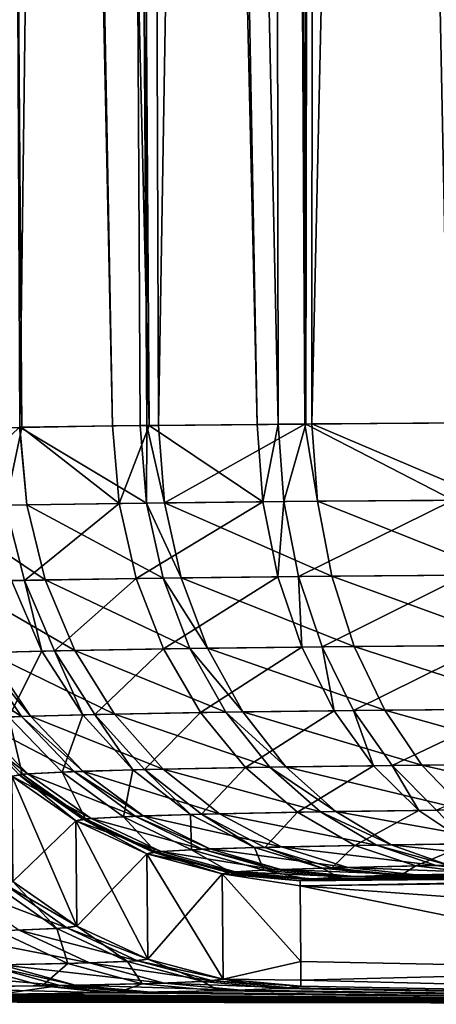
# Model space of a CAD drawing. Extents: x -111 to 111, y -232 to 71.
# Drawn here: x -77 to -76, y -72 to -70 of the extents above; entities that cross this region are included whole.
import ezdxf

# ---------------------------------------------------------------- set-up
doc = ezdxf.new("R2010")
doc.units = 0
doc.layers.add('L1', color=7, linetype='CONTINUOUS')

msp = doc.modelspace()

# ---------------------------------------------------------------- linework, layer by layer
at = {"layer": 'L1', "color": 7}
for points in [[(-77.25423, -59.40698, -34.34148), (-77.03435, -71.07491, -34.49503), (-77.28446, -59.40698, -34.27665)], [(-77.28446, -59.40698, -34.27665), (-77.03435, -71.07491, -34.49503), (-77.19538, -71.07731, -34.22781)], [(-77.28446, -59.40698, -34.27665), (-77.19538, -71.07731, -34.22781), (-77.23673, -71.07793, -34.15918)], [(-77.25423, -59.40698, 34.34148), (-77.19954, -71.07729, 34.23034), (-77.19886, -71.07728, 34.23189)], [(-77.25423, -59.40698, 34.34148), (-77.19886, -71.07728, 34.23189), (-77.0487, -59.40698, 34.63499)], [(-77.0487, -59.40698, -34.63499), (-76.96915, -71.07422, -34.57236), (-77.25423, -59.40698, -34.34148)], [(-77.25423, -59.40698, -34.34148), (-76.96915, -71.07422, -34.57236), (-77.03435, -71.07491, -34.49503)], [(-77.0487, -59.40698, 34.63499), (-77.19886, -71.07728, 34.23189), (-76.98557, -71.07431, 34.56092)], [(-77.0487, -59.40698, 34.63499), (-76.97365, -71.07418, 34.57615), (-76.99398, -59.40698, 34.71315)], [(-77.0487, -59.40698, 34.63499), (-76.98557, -71.07431, 34.56092), (-76.97365, -71.07418, 34.57615)], [(-76.99398, -59.40698, -34.71315), (-76.77775, -71.07218, -34.79937), (-77.0487, -59.40698, -34.63499)], [(-77.0487, -59.40698, -34.63499), (-76.77775, -71.07218, -34.79937), (-76.96915, -71.07422, -34.57236)], [(-76.99398, -59.40698, 34.71315), (-76.97365, -71.07418, 34.57615), (-76.95302, -71.07394, 34.6025)], [(-76.99398, -59.40698, 34.71315), (-76.95302, -71.07394, 34.6025), (-76.75751, -59.40698, 34.94963)], [(-76.75751, -59.40698, -34.94963), (-76.7403, -71.07184, -34.83643), (-76.99398, -59.40698, -34.71315)], [(-76.99398, -59.40698, -34.71315), (-76.7403, -71.07184, -34.83643), (-76.77775, -71.07218, -34.79937)], [(-76.75751, -59.40698, 34.94963), (-76.95302, -71.07394, 34.6025), (-76.69298, -71.07145, 34.87921)], [(-76.75751, -59.40698, 34.94963), (-76.69298, -71.07145, 34.87921), (-76.67315, -59.40698, 35.03398)], [(-76.67315, -59.40698, -35.03398), (-76.69132, -71.07148, -34.87694), (-76.75751, -59.40698, -34.94963)], [(-76.75751, -59.40698, -34.94963), (-76.69132, -71.07148, -34.87694), (-76.7403, -71.07184, -34.83643)], [(-76.67315, -59.40698, 35.03398), (-76.69298, -71.07145, 34.87921), (-76.68042, -71.07133, 34.89256)], [(-76.67315, -59.40698, -35.03398), (-76.43817, -71.06959, -35.08635), (-76.69132, -71.07148, -34.87694)], [(-76.67315, -59.40698, 35.03398), (-76.68042, -71.07133, 34.89256), (-76.41877, -59.40698, 35.2121)], [(-76.41877, -59.40698, 35.2121), (-76.68042, -71.07133, 34.89256), (-76.37027, -71.06918, 35.13243)], [(-76.41877, -59.40698, -35.2121), (-76.43817, -71.06959, -35.08635), (-76.67315, -59.40698, -35.03398)], [(-77.18657, -71.2147, 34.22704), (-77.19954, -71.07729, 34.23034), (-77.34711, -71.21814, 33.86518)], [(-77.22428, -71.21539, -34.15476), (-77.23673, -71.07793, -34.15918), (-77.19538, -71.07731, -34.22781)], [(-77.22428, -71.21539, -34.15476), (-77.19538, -71.07731, -34.22781), (-77.02284, -71.21222, -34.48861)], [(-77.18657, -71.2147, 34.22704), (-77.19886, -71.07728, 34.23189), (-77.19954, -71.07729, 34.23034)], [(-76.97431, -71.21159, 34.55411), (-76.98557, -71.07431, 34.56092), (-77.19886, -71.07728, 34.23189)], [(-76.97431, -71.21159, 34.55411), (-77.19886, -71.07728, 34.23189), (-77.18657, -71.2147, 34.22704)], [(-77.19538, -71.07731, -34.22781), (-77.03435, -71.07491, -34.49503), (-77.02284, -71.21222, -34.48861)], [(-77.02284, -71.21222, -34.48861), (-77.03435, -71.07491, -34.49503), (-76.96915, -71.07422, -34.57236)], [(-77.02284, -71.21222, -34.48861), (-76.96915, -71.07422, -34.57236), (-76.76756, -71.20934, -34.7911)], [(-76.97365, -71.07418, 34.57615), (-76.98557, -71.07431, 34.56092), (-76.97431, -71.21159, 34.55411)], [(-76.94192, -71.2112, 34.59543), (-76.97365, -71.07418, 34.57615), (-76.97431, -71.21159, 34.55411)], [(-76.94192, -71.2112, 34.59543), (-76.95302, -71.07394, 34.6025), (-76.97365, -71.07418, 34.57615)], [(-76.96915, -71.07422, -34.57236), (-76.77775, -71.07218, -34.79937), (-76.76756, -71.20934, -34.7911)], [(-76.69298, -71.07145, 34.87921), (-76.95302, -71.07394, 34.6025), (-76.94192, -71.2112, 34.59543)], [(-76.67075, -71.20845, 34.88371), (-76.69298, -71.07145, 34.87921), (-76.94192, -71.2112, 34.59543)], [(-76.76756, -71.20934, -34.7911), (-76.77775, -71.07218, -34.79937), (-76.7403, -71.07184, -34.83643)], [(-76.76756, -71.20934, -34.7911), (-76.7403, -71.07184, -34.83643), (-76.7303, -71.20899, -34.82793)], [(-76.7303, -71.20899, -34.82793), (-76.7403, -71.07184, -34.83643), (-76.69132, -71.07148, -34.87694)], [(-76.7303, -71.20899, -34.82793), (-76.69132, -71.07148, -34.87694), (-76.42982, -71.20663, -35.07628)], [(-76.67075, -71.20845, 34.88371), (-76.68042, -71.07133, 34.89256), (-76.69298, -71.07145, 34.87921)], [(-76.69132, -71.07148, -34.87694), (-76.43817, -71.06959, -35.08635), (-76.42982, -71.20663, -35.07628)], [(-76.3623, -71.20619, 35.12207), (-76.37027, -71.06918, 35.13243), (-76.68042, -71.07133, 34.89256)], [(-76.3623, -71.20619, 35.12207), (-76.68042, -71.07133, 34.89256), (-76.67075, -71.20845, 34.88371)], [(-76.7041, -71.34186, -34.80263), (-76.7303, -71.20899, -34.82793), (-76.42982, -71.20663, -35.07628)], [(-76.7041, -71.34186, -34.80263), (-76.42982, -71.20663, -35.07628), (-76.4081, -71.3394, -35.04713)], [(-76.34158, -71.33894, 35.09221), (-76.3623, -71.20619, 35.12207), (-76.67075, -71.20845, 34.88371)], [(-77.1537, -71.34783, 34.21099), (-77.18657, -71.2147, 34.22704), (-77.34711, -71.21814, 33.86518)], [(-77.1537, -71.34783, 34.21099), (-77.34711, -71.21814, 33.86518), (-77.31199, -71.35142, 33.85463)], [(-77.19087, -71.34854, -34.13981), (-77.22428, -71.21539, -34.15476), (-77.02284, -71.21222, -34.48861)], [(-77.21352, -71.34901, -34.09345), (-77.22428, -71.21539, -34.15476), (-77.19087, -71.34854, -34.13981)], [(-77.19087, -71.34854, -34.13981), (-77.02284, -71.21222, -34.48861), (-76.99233, -71.34523, -34.46856)], [(-76.94451, -71.34458, 34.53305), (-76.97431, -71.21159, 34.55411), (-77.18657, -71.2147, 34.22704)], [(-76.94451, -71.34458, 34.53305), (-77.18657, -71.2147, 34.22704), (-77.1537, -71.34783, 34.21099)], [(-76.99233, -71.34523, -34.46856), (-77.02284, -71.21222, -34.48861), (-76.76756, -71.20934, -34.7911)], [(-76.99233, -71.34523, -34.46856), (-76.76756, -71.20934, -34.7911), (-76.7408, -71.34223, -34.76638)], [(-76.9126, -71.34417, 34.57373), (-76.94192, -71.2112, 34.59543), (-76.97431, -71.21159, 34.55411)], [(-76.9126, -71.34417, 34.57373), (-76.97431, -71.21159, 34.55411), (-76.94451, -71.34458, 34.53305)], [(-76.64543, -71.34131, 34.85756), (-76.67075, -71.20845, 34.88371), (-76.94192, -71.2112, 34.59543)], [(-76.64543, -71.34131, 34.85756), (-76.94192, -71.2112, 34.59543), (-76.9126, -71.34417, 34.57373)], [(-76.7408, -71.34223, -34.76638), (-76.76756, -71.20934, -34.7911), (-76.7303, -71.20899, -34.82793)], [(-76.7408, -71.34223, -34.76638), (-76.7303, -71.20899, -34.82793), (-76.7041, -71.34186, -34.80263)], [(-76.34158, -71.33894, 35.09221), (-76.67075, -71.20845, 34.88371), (-76.64543, -71.34131, 34.85756)], [(-77.13751, -71.47343, -34.11477), (-77.19087, -71.34854, -34.13981), (-76.99233, -71.34523, -34.46856)], [(-76.89705, -71.46933, 34.49836), (-76.94451, -71.34458, 34.53305), (-77.1537, -71.34783, 34.21099)], [(-77.13751, -71.47343, -34.11477), (-76.99233, -71.34523, -34.46856), (-76.94373, -71.47, -34.43545)], [(-76.94373, -71.47, -34.43545), (-76.99233, -71.34523, -34.46856), (-76.7408, -71.34223, -34.76638)], [(-76.86591, -71.4689, 34.53804), (-76.9126, -71.34417, 34.57373), (-76.94451, -71.34458, 34.53305)], [(-76.86591, -71.4689, 34.53804), (-76.94451, -71.34458, 34.53305), (-76.89705, -71.46933, 34.49836)], [(-76.94373, -71.47, -34.43545), (-76.7408, -71.34223, -34.76638), (-76.69827, -71.4669, -34.72594)], [(-76.60521, -71.46595, 34.81487), (-76.64543, -71.34131, 34.85756), (-76.9126, -71.34417, 34.57373)], [(-76.60521, -71.46595, 34.81487), (-76.9126, -71.34417, 34.57373), (-76.86591, -71.4689, 34.53804)], [(-76.69827, -71.4669, -34.72594), (-76.7408, -71.34223, -34.76638), (-76.7041, -71.34186, -34.80263)], [(-76.66245, -71.46652, -34.76131), (-76.7041, -71.34186, -34.80263), (-76.4081, -71.3394, -35.04713)], [(-76.69827, -71.4669, -34.72594), (-76.7041, -71.34186, -34.80263), (-76.66245, -71.46652, -34.76131)], [(-76.66245, -71.46652, -34.76131), (-76.4081, -71.3394, -35.04713), (-76.37365, -71.46397, -34.99976)], [(-76.30875, -71.4635, 35.04373), (-76.34158, -71.33894, 35.09221), (-76.64543, -71.34131, 34.85756)], [(-76.30875, -71.4635, 35.04373), (-76.64543, -71.34131, 34.85756), (-76.60521, -71.46595, 34.81487)], [(-77.10123, -71.47268, 34.18421), (-77.1537, -71.34783, 34.21099), (-77.31199, -71.35142, 33.85463)], [(-77.10123, -71.47268, 34.18421), (-77.31199, -71.35142, 33.85463), (-77.25577, -71.4764, 33.83657)], [(-77.29525, -71.4777, -33.71406), (-77.21352, -71.34901, -34.09345), (-77.15962, -71.47391, -34.06955)], [(-77.15962, -71.47391, -34.06955), (-77.21352, -71.34901, -34.09345), (-77.19087, -71.34854, -34.13981)], [(-77.15962, -71.47391, -34.06955), (-77.19087, -71.34854, -34.13981), (-77.13751, -71.47343, -34.11477)], [(-76.89705, -71.46933, 34.49836), (-77.1537, -71.34783, 34.21099), (-77.10123, -71.47268, 34.18421)], [(-76.87847, -71.58282, -34.39029), (-76.94373, -71.47, -34.43545), (-76.69827, -71.4669, -34.72594)], [(-76.87847, -71.58282, -34.39029), (-76.69827, -71.4669, -34.72594), (-76.64122, -71.57965, -34.67099)], [(-76.55128, -71.57868, 34.75692), (-76.60521, -71.46595, 34.81487), (-76.86591, -71.4689, 34.53804)], [(-76.64122, -71.57965, -34.67099), (-76.69827, -71.4669, -34.72594), (-76.66245, -71.46652, -34.76131)], [(-76.60661, -71.57927, -34.70516), (-76.66245, -71.46652, -34.76131), (-76.37365, -71.46397, -34.99976)], [(-76.64122, -71.57965, -34.67099), (-76.66245, -71.46652, -34.76131), (-76.60661, -71.57927, -34.70516)], [(-76.60661, -71.57927, -34.70516), (-76.37365, -71.46397, -34.99976), (-76.32749, -71.57666, -34.93558)], [(-76.26477, -71.57619, 34.97806), (-76.30875, -71.4635, 35.04373), (-76.60521, -71.46595, 34.81487)], [(-76.26477, -71.57619, 34.97806), (-76.60521, -71.46595, 34.81487), (-76.55128, -71.57868, 34.75692)], [(-77.19584, -71.58987, 33.76541), (-77.27202, -71.47691, 33.78883), (-77.36081, -71.4808, 33.42465)], [(-77.19584, -71.58987, 33.76541), (-77.36081, -71.4808, 33.42465), (-77.28171, -71.59384, 33.41344)], [(-77.2183, -71.59068, -33.69314), (-77.29525, -71.4777, -33.71406), (-77.15962, -71.47391, -34.06955)], [(-77.18012, -71.58935, 33.81153), (-77.25577, -71.4764, 33.83657), (-77.27202, -71.47691, 33.78883)], [(-77.18012, -71.58935, 33.81153), (-77.27202, -71.47691, 33.78883), (-77.19584, -71.58987, 33.76541)], [(-77.03073, -71.58556, 34.14749), (-77.10123, -71.47268, 34.18421), (-77.25577, -71.4764, 33.83657)], [(-77.03073, -71.58556, 34.14749), (-77.25577, -71.4764, 33.83657), (-77.18012, -71.58935, 33.81153)], [(-77.2183, -71.59068, -33.69314), (-77.15962, -71.47391, -34.06955), (-77.08717, -71.58681, -34.03668)], [(-77.08717, -71.58681, -34.03668), (-77.15962, -71.47391, -34.06955), (-77.13751, -71.47343, -34.11477)], [(-77.0658, -71.58632, -34.08039), (-77.13751, -71.47343, -34.11477), (-76.94373, -71.47, -34.43545)], [(-77.08717, -71.58681, -34.03668), (-77.13751, -71.47343, -34.11477), (-77.0658, -71.58632, -34.08039)], [(-76.83336, -71.58213, 34.45107), (-76.89705, -71.46933, 34.49836), (-77.10123, -71.47268, 34.18421)], [(-76.83336, -71.58213, 34.45107), (-77.10123, -71.47268, 34.18421), (-77.03073, -71.58556, 34.14749)], [(-77.0658, -71.58632, -34.08039), (-76.94373, -71.47, -34.43545), (-76.87847, -71.58282, -34.39029)], [(-76.80327, -71.5817, 34.48942), (-76.86591, -71.4689, 34.53804), (-76.89705, -71.46933, 34.49836)], [(-76.80327, -71.5817, 34.48942), (-76.89705, -71.46933, 34.49836), (-76.83336, -71.58213, 34.45107)], [(-76.55128, -71.57868, 34.75692), (-76.86591, -71.4689, 34.53804), (-76.80327, -71.5817, 34.48942)], [(-77.195, -71.69228, -33.32741), (-77.29261, -71.59469, -33.33853), (-77.2183, -71.59068, -33.69314)], [(-77.10236, -71.68743, 33.73611), (-77.19584, -71.58987, 33.76541), (-77.28171, -71.59384, 33.41344)], [(-77.12387, -71.68825, -33.66692), (-77.2183, -71.59068, -33.69314), (-77.08717, -71.58681, -34.03668)], [(-77.195, -71.69228, -33.32741), (-77.2183, -71.59068, -33.69314), (-77.12387, -71.68825, -33.66692)], [(-77.08732, -71.68691, 33.78028), (-77.18012, -71.58935, 33.81153), (-77.19584, -71.58987, 33.76541)], [(-77.08732, -71.68691, 33.78028), (-77.19584, -71.58987, 33.76541), (-77.10236, -71.68743, 33.73611)], [(-76.94428, -71.68309, 34.10193), (-77.03073, -71.58556, 34.14749), (-77.18012, -71.58935, 33.81153)], [(-76.94428, -71.68309, 34.10193), (-77.18012, -71.58935, 33.81153), (-77.08732, -71.68691, 33.78028)], [(-77.12387, -71.68825, -33.66692), (-77.08717, -71.58681, -34.03668), (-76.99832, -71.68435, -33.99584)], [(-76.99832, -71.68435, -33.99584), (-77.08717, -71.58681, -34.03668), (-77.0658, -71.58632, -34.08039)], [(-76.97786, -71.68385, -34.03769), (-77.0658, -71.58632, -34.08039), (-76.87847, -71.58282, -34.39029)], [(-76.99832, -71.68435, -33.99584), (-77.0658, -71.58632, -34.08039), (-76.97786, -71.68385, -34.03769)], [(-76.75532, -71.67964, 34.39259), (-76.83336, -71.58213, 34.45107), (-77.03073, -71.58556, 34.14749)], [(-76.75532, -71.67964, 34.39259), (-77.03073, -71.58556, 34.14749), (-76.94428, -71.68309, 34.10193)], [(-76.97786, -71.68385, -34.03769), (-76.87847, -71.58282, -34.39029), (-76.79851, -71.68033, -34.3344)], [(-76.79851, -71.68033, -34.3344), (-76.87847, -71.58282, -34.39029), (-76.64122, -71.57965, -34.67099)], [(-76.7265, -71.6792, 34.42931), (-76.80327, -71.5817, 34.48942), (-76.83336, -71.58213, 34.45107)], [(-76.7265, -71.6792, 34.42931), (-76.83336, -71.58213, 34.45107), (-76.75532, -71.67964, 34.39259)], [(-76.48525, -71.67616, 34.68543), (-76.55128, -71.57868, 34.75692), (-76.80327, -71.5817, 34.48942)], [(-76.48525, -71.67616, 34.68543), (-76.80327, -71.5817, 34.48942), (-76.7265, -71.6792, 34.42931)], [(-76.79851, -71.68033, -34.3344), (-76.64122, -71.57965, -34.67099), (-76.57137, -71.67714, -34.60315)], [(-76.57137, -71.67714, -34.60315), (-76.64122, -71.57965, -34.67099), (-76.60661, -71.57927, -34.70516)], [(-76.53823, -71.67675, -34.63587), (-76.60661, -71.57927, -34.70516), (-76.32749, -71.57666, -34.93558)], [(-76.57137, -71.67714, -34.60315), (-76.60661, -71.57927, -34.70516), (-76.53823, -71.67675, -34.63587)], [(-76.21093, -71.67365, 34.89716), (-76.26477, -71.57619, 34.97806), (-76.55128, -71.57868, 34.75692)], [(-76.21093, -71.67365, 34.89716), (-76.55128, -71.57868, 34.75692), (-76.48525, -71.67616, 34.68543)], [(-76.53823, -71.67675, -34.63587), (-76.32749, -71.57666, -34.93558), (-76.27098, -71.67414, -34.85648)], [(-77.18457, -71.69143, 33.39913), (-77.28171, -71.59384, 33.41344), (-77.31154, -71.59798, 33.04676)], [(-77.18457, -71.69143, 33.39913), (-77.31154, -71.59798, 33.04676), (-77.21313, -71.69559, 33.04807)], [(-77.20047, -71.69282, -33.28111), (-77.29261, -71.59469, -33.33853), (-77.195, -71.69228, -33.32741)], [(-77.10236, -71.68743, 33.73611), (-77.28171, -71.59384, 33.41344), (-77.18457, -71.69143, 33.39913)], [(-76.70622, -71.75964, -34.26944), (-76.79851, -71.68033, -34.3344), (-76.57137, -71.67714, -34.60315)], [(-76.40907, -71.75551, 34.60251), (-76.48525, -71.67616, 34.68543), (-76.7265, -71.6792, 34.42931)], [(-76.70622, -71.75964, -34.26944), (-76.57137, -71.67714, -34.60315), (-76.49076, -71.75648, -34.52444)], [(-76.49076, -71.75648, -34.52444), (-76.57137, -71.67714, -34.60315), (-76.53823, -71.67675, -34.63587)], [(-76.45933, -71.75609, -34.55548), (-76.53823, -71.67675, -34.63587), (-76.27098, -71.67414, -34.85648)], [(-76.49076, -71.75648, -34.52444), (-76.53823, -71.67675, -34.63587), (-76.45933, -71.75609, -34.55548)], [(-76.14885, -71.75303, 34.80341), (-76.21093, -71.67365, 34.89716), (-76.48525, -71.67616, 34.68543)], [(-76.14885, -71.75303, 34.80341), (-76.48525, -71.67616, 34.68543), (-76.40907, -71.75551, 34.60251)], [(-77.07231, -71.77063, 33.38215), (-77.18457, -71.69143, 33.39913), (-77.21313, -71.69559, 33.04807)], [(-77.09935, -71.77475, -33.04913), (-77.21313, -71.69559, -33.04807), (-77.20047, -71.69282, -33.28111)], [(-77.08738, -71.77202, -33.27019), (-77.20047, -71.69282, -33.28111), (-77.195, -71.69228, -33.32741)], [(-77.09935, -71.77475, -33.04913), (-77.20047, -71.69282, -33.28111), (-77.08738, -71.77202, -33.27019)], [(-77.08219, -71.77147, -33.31411), (-77.195, -71.69228, -33.32741), (-77.12387, -71.68825, -33.66692)], [(-77.08738, -71.77202, -33.27019), (-77.195, -71.69228, -33.32741), (-77.08219, -71.77147, -33.31411)], [(-76.99438, -71.76667, 33.70183), (-77.10236, -71.68743, 33.73611), (-77.18457, -71.69143, 33.39913)], [(-76.99438, -71.76667, 33.70183), (-77.18457, -71.69143, 33.39913), (-77.07231, -71.77063, 33.38215)], [(-77.01477, -71.76748, -33.63619), (-77.12387, -71.68825, -33.66692), (-76.99832, -71.68435, -33.99584)], [(-77.08219, -71.77147, -33.31411), (-77.12387, -71.68825, -33.66692), (-77.01477, -71.76748, -33.63619)], [(-76.98011, -71.76615, 33.74373), (-77.08732, -71.68691, 33.78028), (-77.10236, -71.68743, 33.73611)], [(-76.98011, -71.76615, 33.74373), (-77.10236, -71.68743, 33.73611), (-76.99438, -71.76667, 33.70183)], [(-76.84447, -71.76237, 34.0489), (-76.94428, -71.68309, 34.10193), (-77.08732, -71.68691, 33.78028)], [(-76.84447, -71.76237, 34.0489), (-77.08732, -71.68691, 33.78028), (-76.98011, -71.76615, 33.74373)], [(-77.01477, -71.76748, -33.63619), (-76.99832, -71.68435, -33.99584), (-76.89572, -71.76362, -33.94824)], [(-76.89572, -71.76362, -33.94824), (-76.99832, -71.68435, -33.99584), (-76.97786, -71.68385, -34.03769)], [(-76.87632, -71.76313, -33.98794), (-76.97786, -71.68385, -34.03769), (-76.79851, -71.68033, -34.3344)], [(-76.89572, -71.76362, -33.94824), (-76.97786, -71.68385, -34.03769), (-76.87632, -71.76313, -33.98794)], [(-76.66525, -71.75896, 34.32466), (-76.75532, -71.67964, 34.39259), (-76.94428, -71.68309, 34.10193)], [(-76.66525, -71.75896, 34.32466), (-76.94428, -71.68309, 34.10193), (-76.84447, -71.76237, 34.0489)], [(-76.87632, -71.76313, -33.98794), (-76.79851, -71.68033, -34.3344), (-76.70622, -71.75964, -34.26944)], [(-76.63792, -71.75852, 34.3595), (-76.7265, -71.6792, 34.42931), (-76.75532, -71.67964, 34.39259)], [(-76.63792, -71.75852, 34.3595), (-76.75532, -71.67964, 34.39259), (-76.66525, -71.75896, 34.32466)], [(-76.40907, -71.75551, 34.60251), (-76.7265, -71.6792, 34.42931), (-76.63792, -71.75852, 34.3595)], [(-77.2115, -71.88229, -12.60308), (-77.21313, -71.69559, -33.04807), (-77.09935, -71.77475, -33.04913)], [(-77.21313, -71.69559, 33.04807), (-77.2115, -71.88229, 12.60308), (-77.09772, -71.96146, 12.60348)], [(-77.21313, -71.69559, 33.04807), (-77.09772, -71.96146, 12.60348), (-77.09935, -71.77475, 33.04913)], [(-77.07231, -71.77063, 33.38215), (-77.21313, -71.69559, 33.04807), (-77.09935, -71.77475, 33.04913)], [(-76.89428, -71.82601, -33.60187), (-77.01477, -71.76748, -33.63619), (-76.89572, -71.76362, -33.94824)], [(-76.73427, -71.82104, 33.98995), (-76.84447, -71.76237, 34.0489), (-76.98011, -71.76615, 33.74373)], [(-76.78244, -71.82226, -33.8953), (-76.89572, -71.76362, -33.94824), (-76.87632, -71.76313, -33.98794)], [(-76.89428, -71.82601, -33.60187), (-76.89572, -71.76362, -33.94824), (-76.78244, -71.82226, -33.8953)], [(-76.7642, -71.82177, -33.93263), (-76.87632, -71.76313, -33.98794), (-76.70622, -71.75964, -34.26944)], [(-76.78244, -71.82226, -33.8953), (-76.87632, -71.76313, -33.98794), (-76.7642, -71.82177, -33.93263)], [(-76.56583, -71.81772, 34.24929), (-76.66525, -71.75896, 34.32466), (-76.84447, -71.76237, 34.0489)], [(-76.56583, -71.81772, 34.24929), (-76.84447, -71.76237, 34.0489), (-76.73427, -71.82104, 33.98995)], [(-76.7642, -71.82177, -33.93263), (-76.70622, -71.75964, -34.26944), (-76.60434, -71.81838, -34.19736)], [(-76.60434, -71.81838, -34.19736), (-76.70622, -71.75964, -34.26944), (-76.49076, -71.75648, -34.52444)], [(-76.54013, -71.81729, 34.28206), (-76.63792, -71.75852, 34.3595), (-76.66525, -71.75896, 34.32466)], [(-76.54013, -71.81729, 34.28206), (-76.66525, -71.75896, 34.32466), (-76.56583, -71.81772, 34.24929)], [(-76.325, -71.81437, 34.51062), (-76.40907, -71.75551, 34.60251), (-76.63792, -71.75852, 34.3595)], [(-76.325, -71.81437, 34.51062), (-76.63792, -71.75852, 34.3595), (-76.54013, -71.81729, 34.28206)], [(-76.60434, -71.81838, -34.19736), (-76.49076, -71.75648, -34.52444), (-76.4018, -71.8153, -34.43719)], [(-76.4018, -71.8153, -34.43719), (-76.49076, -71.75648, -34.52444), (-76.45933, -71.75609, -34.55548)], [(-77.2115, -71.88229, -12.60308), (-77.09935, -71.77475, -33.04913), (-77.09772, -71.96146, -12.60348)], [(-76.94829, -71.82907, 33.36301), (-77.07231, -71.77063, 33.38215), (-77.09935, -71.77475, 33.04913)], [(-76.9736, -71.83309, -33.04991), (-77.09935, -71.77475, -33.04913), (-77.08738, -71.77202, -33.27019)], [(-77.09772, -71.96146, -12.60348), (-77.09935, -71.77475, -33.04913), (-76.9736, -71.83309, -33.04991)], [(-77.09935, -71.77475, 33.04913), (-77.09772, -71.96146, 12.60348), (-76.97198, -72.01979, 12.60378)], [(-77.09935, -71.77475, 33.04913), (-76.97198, -72.01979, 12.60378), (-76.9736, -71.83309, 33.04991)], [(-76.94829, -71.82907, 33.36301), (-77.09935, -71.77475, 33.04913), (-76.9736, -71.83309, 33.04991)], [(-76.96242, -71.83042, -33.25775), (-77.08738, -71.77202, -33.27019), (-77.08219, -71.77147, -33.31411)], [(-76.9736, -71.83309, -33.04991), (-77.08738, -71.77202, -33.27019), (-76.96242, -71.83042, -33.25775)], [(-76.95757, -71.82989, -33.29904), (-77.08219, -71.77147, -33.31411), (-77.01477, -71.76748, -33.63619)], [(-76.96242, -71.83042, -33.25775), (-77.08219, -71.77147, -33.31411), (-76.95757, -71.82989, -33.29904)], [(-76.87512, -71.82522, 33.66359), (-76.99438, -71.76667, 33.70183), (-77.07231, -71.77063, 33.38215)], [(-76.87512, -71.82522, 33.66359), (-77.07231, -71.77063, 33.38215), (-76.94829, -71.82907, 33.36301)], [(-76.95757, -71.82989, -33.29904), (-77.01477, -71.76748, -33.63619), (-76.89428, -71.82601, -33.60187)], [(-76.86172, -71.82471, 33.70299), (-76.98011, -71.76615, 33.74373), (-76.99438, -71.76667, 33.70183)], [(-76.86172, -71.82471, 33.70299), (-76.99438, -71.76667, 33.70183), (-76.87512, -71.82522, 33.66359)], [(-76.73427, -71.82104, 33.98995), (-76.98011, -71.76615, 33.74373), (-76.86172, -71.82471, 33.70299)], [(-76.49589, -71.85481, -34.1203), (-76.60434, -71.81838, -34.19736), (-76.4018, -71.8153, -34.43719)], [(-76.43607, -71.85378, 34.1993), (-76.54013, -71.81729, 34.28206), (-76.56583, -71.81772, 34.24929)], [(-76.23554, -71.85099, 34.41249), (-76.325, -71.81437, 34.51062), (-76.54013, -71.81729, 34.28206)], [(-76.23554, -71.85099, 34.41249), (-76.54013, -71.81729, 34.28206), (-76.43607, -71.85378, 34.1993)], [(-76.49589, -71.85481, -34.1203), (-76.4018, -71.8153, -34.43719), (-76.30713, -71.85188, -34.344)], [(-77.09772, -71.96146, -12.60348), (-76.9736, -71.83309, -33.04991), (-76.97198, -72.01979, -12.60378)], [(-76.81623, -71.86501, 33.34228), (-76.94829, -71.82907, 33.36301), (-76.9736, -71.83309, 33.04991)], [(-76.83968, -71.86884, -33.0504), (-76.9736, -71.83309, -33.04991), (-76.96242, -71.83042, -33.25775)], [(-76.97198, -72.01979, -12.60378), (-76.9736, -71.83309, -33.04991), (-76.83968, -71.86884, -33.0504)], [(-76.9736, -71.83309, 33.04991), (-76.97198, -72.01979, 12.60378), (-76.83805, -72.05555, 12.60397)], [(-76.9736, -71.83309, 33.04991), (-76.83805, -72.05555, 12.60397), (-76.83968, -71.86884, 33.0504)], [(-76.81623, -71.86501, 33.34228), (-76.9736, -71.83309, 33.04991), (-76.83968, -71.86884, 33.0504)], [(-76.82935, -71.8663, -33.24414), (-76.96242, -71.83042, -33.25775), (-76.95757, -71.82989, -33.29904)], [(-76.83968, -71.86884, -33.0504), (-76.96242, -71.83042, -33.25775), (-76.82935, -71.8663, -33.24414)], [(-76.82484, -71.8658, -33.28264), (-76.95757, -71.82989, -33.29904), (-76.89428, -71.82601, -33.60187)], [(-76.82935, -71.8663, -33.24414), (-76.95757, -71.82989, -33.29904), (-76.82484, -71.8658, -33.28264)], [(-76.74815, -71.86134, 33.62253), (-76.87512, -71.82522, 33.66359), (-76.94829, -71.82907, 33.36301)], [(-76.74815, -71.86134, 33.62253), (-76.94829, -71.82907, 33.36301), (-76.81623, -71.86501, 33.34228)], [(-76.76597, -71.86209, -33.56498), (-76.89428, -71.82601, -33.60187), (-76.78244, -71.82226, -33.8953)], [(-76.82484, -71.8658, -33.28264), (-76.89428, -71.82601, -33.60187), (-76.76597, -71.86209, -33.56498)], [(-76.73567, -71.86086, 33.65926), (-76.86172, -71.82471, 33.70299), (-76.87512, -71.82522, 33.66359)], [(-76.73567, -71.86086, 33.65926), (-76.87512, -71.82522, 33.66359), (-76.74815, -71.86134, 33.62253)], [(-76.61697, -71.85735, 33.92686), (-76.73427, -71.82104, 33.98995), (-76.86172, -71.82471, 33.70299)], [(-76.61697, -71.85735, 33.92686), (-76.86172, -71.82471, 33.70299), (-76.73567, -71.86086, 33.65926)], [(-76.66183, -71.85851, -33.83859), (-76.78244, -71.82226, -33.8953), (-76.7642, -71.82177, -33.93263)], [(-76.76597, -71.86209, -33.56498), (-76.78244, -71.82226, -33.8953), (-76.66183, -71.85851, -33.83859)], [(-76.64485, -71.85805, -33.87341), (-76.7642, -71.82177, -33.93263), (-76.60434, -71.81838, -34.19736)], [(-76.66183, -71.85851, -33.83859), (-76.7642, -71.82177, -33.93263), (-76.64485, -71.85805, -33.87341)], [(-76.46001, -71.85418, 34.16874), (-76.56583, -71.81772, 34.24929), (-76.73427, -71.82104, 33.98995)], [(-76.46001, -71.85418, 34.16874), (-76.73427, -71.82104, 33.98995), (-76.61697, -71.85735, 33.92686)], [(-76.64485, -71.85805, -33.87341), (-76.60434, -71.81838, -34.19736), (-76.49589, -71.85481, -34.1203)], [(-76.43607, -71.85378, 34.1993), (-76.56583, -71.81772, 34.24929), (-76.46001, -71.85418, 34.16874)], [(-76.38412, -71.86785, -34.04054), (-76.49589, -71.85481, -34.1203), (-76.30713, -71.85188, -34.344)], [(-76.97198, -72.01979, -12.60378), (-76.83968, -71.86884, -33.0504), (-76.83805, -72.05555, -12.60397)], [(-76.68007, -71.87738, 33.32057), (-76.81623, -71.86501, 33.34228), (-76.83968, -71.86884, 33.0504)], [(-76.7016, -71.88094, -33.05057), (-76.83968, -71.86884, -33.0504), (-76.82935, -71.8663, -33.24414)], [(-76.7016, -71.88094, -33.05057), (-76.70151, -71.89, -32.05843), (-76.83968, -71.86884, -33.0504)], [(-76.83968, -71.86884, -33.0504), (-76.70151, -71.89, -32.05843), (-76.70034, -72.02412, -17.37086)], [(-76.83968, -71.86884, -33.0504), (-76.70034, -72.02412, -17.37086), (-76.83805, -72.05555, -12.60397)], [(-76.70151, -71.89, 32.05843), (-76.7016, -71.88094, 33.05057), (-76.83968, -71.86884, 33.0504)], [(-76.83968, -71.86884, 33.0504), (-76.83805, -72.05555, 12.60397), (-76.70034, -72.02412, 17.37086)], [(-76.83968, -71.86884, 33.0504), (-76.70034, -72.02412, 17.37086), (-76.70151, -71.89, 32.05843)], [(-76.68007, -71.87738, 33.32057), (-76.83968, -71.86884, 33.0504), (-76.7016, -71.88094, 33.05057)], [(-76.69215, -71.87857, -33.22979), (-76.82935, -71.8663, -33.24414), (-76.82484, -71.8658, -33.28264)], [(-76.7016, -71.88094, -33.05057), (-76.82935, -71.8663, -33.24414), (-76.69215, -71.87857, -33.22979)], [(-76.68801, -71.87811, -33.2654), (-76.82484, -71.8658, -33.28264), (-76.76597, -71.86209, -33.56498)], [(-76.69215, -71.87857, -33.22979), (-76.82484, -71.8658, -33.28264), (-76.68801, -71.87811, -33.2654)], [(-76.61724, -71.87395, 33.57987), (-76.74815, -71.86134, 33.62253), (-76.81623, -71.86501, 33.34228)], [(-76.61724, -71.87395, 33.57987), (-76.81623, -71.86501, 33.34228), (-76.68007, -71.87738, 33.32057)], [(-76.63371, -71.87465, -33.52662), (-76.76597, -71.86209, -33.56498), (-76.66183, -71.85851, -33.83859)], [(-76.68801, -71.87811, -33.2654), (-76.76597, -71.86209, -33.56498), (-76.63371, -71.87465, -33.52662)], [(-76.60572, -71.87349, 33.61386), (-76.73567, -71.86086, 33.65926), (-76.74815, -71.86134, 33.62253)], [(-76.60572, -71.87349, 33.61386), (-76.74815, -71.86134, 33.62253), (-76.61724, -71.87395, 33.57987)], [(-76.49604, -71.87022, 33.8615), (-76.61697, -71.85735, 33.92686), (-76.73567, -71.86086, 33.65926)], [(-76.49604, -71.87022, 33.8615), (-76.73567, -71.86086, 33.65926), (-76.60572, -71.87349, 33.61386)], [(-75.96892, -72.03884, -17.45907), (-76.70151, -71.89, -32.05843), (-74.36007, -71.86012, -34.62568)], [(-74.36007, -71.86012, -34.62568), (-76.70151, -71.89, -32.05843), (-75.55802, -71.87065, -33.85841)], [(-75.558, -71.87067, 33.85705), (-76.70151, -71.89, 32.05843), (-74.36017, -71.86016, 34.62282)], [(-76.70151, -71.89, 32.05843), (-74.67688, -72.03884, 17.48295), (-74.36017, -71.86016, 34.62282)], [(-76.5375, -71.8713, -33.77981), (-76.66183, -71.85851, -33.83859), (-76.64485, -71.85805, -33.87341)], [(-76.63371, -71.87465, -33.52662), (-76.66183, -71.85851, -33.83859), (-76.5375, -71.8713, -33.77981)], [(-76.52181, -71.87088, -33.81203), (-76.64485, -71.85805, -33.87341), (-76.49589, -71.85481, -34.1203)], [(-76.5375, -71.8713, -33.77981), (-76.64485, -71.85805, -33.87341), (-76.52181, -71.87088, -33.81203)], [(-76.35093, -71.86726, 34.08537), (-76.46001, -71.85418, 34.16874), (-76.61697, -71.85735, 33.92686)], [(-76.35093, -71.86726, 34.08537), (-76.61697, -71.85735, 33.92686), (-76.49604, -71.87022, 33.8615)], [(-76.52181, -71.87088, -33.81203), (-76.49589, -71.85481, -34.1203), (-76.38412, -71.86785, -34.04054)], [(-76.52181, -71.87088, -33.81203), (-76.38412, -71.86785, -34.04054), (-75.55802, -71.87065, -33.85841)], [(-75.558, -71.87067, 33.85705), (-76.35093, -71.86726, 34.08537), (-76.49604, -71.87022, 33.8615)], [(-76.32879, -71.86688, 34.11366), (-76.43607, -71.85378, 34.1993), (-76.46001, -71.85418, 34.16874)], [(-76.32879, -71.86688, 34.11366), (-76.46001, -71.85418, 34.16874), (-76.35093, -71.86726, 34.08537)], [(-77.11551, -71.96449, 11.99039), (-77.22909, -71.88532, 11.99664), (-77.31267, -71.88923, 11.15418)], [(-77.2115, -71.88229, -12.60308), (-77.13304, -71.96567, -11.74065), (-77.24643, -71.8865, -11.74961)], [(-77.13304, -71.96567, -11.74065), (-77.23795, -71.96948, -10.89038), (-77.24643, -71.8865, -11.74961)], [(-77.09772, -71.96146, 12.60348), (-77.2115, -71.88229, 12.60308), (-77.22909, -71.88532, 11.99664)], [(-77.09772, -71.96146, 12.60348), (-77.22909, -71.88532, 11.99664), (-77.11551, -71.96449, 11.99039)], [(-77.09772, -71.96146, -12.60348), (-77.13304, -71.96567, -11.74065), (-77.2115, -71.88229, -12.60308)], [(-76.70151, -71.89, -32.05843), (-76.7016, -71.88094, -33.05057), (-75.55802, -71.87065, -33.85841)], [(-75.55802, -71.87065, -33.85841), (-76.7016, -71.88094, -33.05057), (-76.69215, -71.87857, -33.22979)], [(-75.558, -71.87067, 33.85705), (-76.68007, -71.87738, 33.32057), (-76.7016, -71.88094, 33.05057)], [(-76.7016, -71.88094, 33.05057), (-76.70151, -71.89, 32.05843), (-75.558, -71.87067, 33.85705)], [(-75.55802, -71.87065, -33.85841), (-76.69215, -71.87857, -33.22979), (-76.68801, -71.87811, -33.2654)], [(-76.68801, -71.87811, -33.2654), (-76.63371, -71.87465, -33.52662), (-75.55802, -71.87065, -33.85841)], [(-75.558, -71.87067, 33.85705), (-76.61724, -71.87395, 33.57987), (-76.68007, -71.87738, 33.32057)], [(-75.55802, -71.87065, -33.85841), (-76.63371, -71.87465, -33.52662), (-76.5375, -71.8713, -33.77981)], [(-76.60572, -71.87349, 33.61386), (-76.61724, -71.87395, 33.57987), (-75.558, -71.87067, 33.85705)], [(-75.558, -71.87067, 33.85705), (-76.49604, -71.87022, 33.8615), (-76.60572, -71.87349, 33.61386)], [(-75.55802, -71.87065, -33.85841), (-76.5375, -71.8713, -33.77981), (-76.52181, -71.87088, -33.81203)], [(-77.11551, -71.96449, 11.99039), (-77.31267, -71.88923, 11.15418), (-77.20003, -71.96841, 11.13869)], [(-75.96892, -72.03884, -17.45907), (-76.70034, -72.02412, -17.37086), (-76.70151, -71.89, -32.05843)], [(-76.70151, -71.89, 32.05843), (-76.70034, -72.02412, 17.37086), (-75.96892, -72.03884, 17.45907)], [(-76.70151, -71.89, 32.05843), (-75.96892, -72.03884, 17.45907), (-74.67688, -72.03884, 17.48295)], [(-77.07555, -72.02678, 11.12144), (-77.20003, -71.96841, 11.13869), (-77.35413, -71.97193, 10.29398)], [(-77.07555, -72.02678, 11.12144), (-77.35413, -71.97193, 10.29398), (-77.23153, -72.03032, 10.26662)], [(-77.11393, -72.02786, -10.87015), (-77.28921, -72.03126, -10.02365), (-77.23795, -71.96948, -10.89038)], [(-77.13304, -71.96567, -11.74065), (-77.11393, -72.02786, -10.87015), (-77.23795, -71.96948, -10.89038)], [(-76.99, -72.02284, 11.98334), (-77.11551, -71.96449, 11.99039), (-77.20003, -71.96841, 11.13869)], [(-76.99, -72.02284, 11.98334), (-77.20003, -71.96841, 11.13869), (-77.07555, -72.02678, 11.12144)], [(-77.09772, -71.96146, -12.60348), (-77.00776, -72.02403, -11.73061), (-77.13304, -71.96567, -11.74065)], [(-77.00776, -72.02403, -11.73061), (-77.11393, -72.02786, -10.87015), (-77.13304, -71.96567, -11.74065)], [(-76.97198, -72.01979, 12.60378), (-77.09772, -71.96146, 12.60348), (-77.11551, -71.96449, 11.99039)], [(-76.97198, -72.01979, 12.60378), (-77.11551, -71.96449, 11.99039), (-76.99, -72.02284, 11.98334)], [(-76.97198, -72.01979, -12.60378), (-77.00776, -72.02403, -11.73061), (-77.09772, -71.96146, -12.60348)], [(-92.37229, -72.02414, 1.690341), (-92.474, -72.03884, 0.646132), (-75, -72.1)], [(-92.474, -72.03884, -0.646132), (-92.37229, -72.02414, -1.690341), (-75, -72.1)], [(-92.37229, -72.02414, 1.690341), (-75, -72.1), (-87.61404, -72.0676, 1.689962)], [(-92.37229, -72.02414, -1.690341), (-87.61404, -72.0676, -1.689962), (-75, -72.1)], [(-76.94299, -72.0626, 11.10295), (-77.07555, -72.02678, 11.12144), (-77.23153, -72.03032, 10.26662)], [(-77.00776, -72.02403, -11.73061), (-76.98186, -72.06368, -10.8485), (-77.11393, -72.02786, -10.87015)], [(-76.85633, -72.05863, 11.97571), (-76.99, -72.02284, 11.98334), (-77.07555, -72.02678, 11.12144)], [(-76.85633, -72.05863, 11.97571), (-77.07555, -72.02678, 11.12144), (-76.94299, -72.0626, 11.10295)], [(-76.97198, -72.01979, -12.60378), (-76.87432, -72.05983, -11.71979), (-77.00776, -72.02403, -11.73061)], [(-76.87432, -72.05983, -11.71979), (-76.98186, -72.06368, -10.8485), (-77.00776, -72.02403, -11.73061)], [(-76.83805, -72.05555, 12.60397), (-76.97198, -72.01979, 12.60378), (-76.99, -72.02284, 11.98334)], [(-76.83805, -72.05555, 12.60397), (-76.99, -72.02284, 11.98334), (-76.85633, -72.05863, 11.97571)], [(-76.83805, -72.05555, -12.60397), (-76.87432, -72.05983, -11.71979), (-76.97198, -72.01979, -12.60378)], [(-76.83805, -72.05555, -12.60397), (-76.70034, -72.02412, -17.37086), (-76.70005, -72.05707, -13.76271)], [(-76.83805, -72.05555, 12.60397), (-76.70005, -72.05707, 13.76271), (-76.70034, -72.02412, 17.37086)], [(-75.96892, -72.03884, -17.45907), (-76.70005, -72.05707, -13.76271), (-76.70034, -72.02412, -17.37086)], [(-75.96892, -72.03884, 17.45907), (-76.70034, -72.02412, 17.37086), (-76.70005, -72.05707, 13.76271)], [(-92.474, -72.03884, 0.646132), (-92.474, -72.03884, -0.646132), (-75, -72.1)], [(-77.1277, -72.06661, 10.12149), (-77.25795, -72.03077, 10.15218), (-77.49157, -72.03381, 9.318042)], [(-77.1277, -72.06661, 10.12149), (-77.49157, -72.03381, 9.318042), (-77.3643, -72.06968, 9.276853)], [(-77.15936, -72.06711, -9.991338), (-77.40644, -72.07011, -9.149706), (-77.28921, -72.03126, -10.02365)], [(-77.11393, -72.02786, -10.87015), (-77.15936, -72.06711, -9.991338), (-77.28921, -72.03126, -10.02365)], [(-77.10095, -72.06617, 10.23737), (-77.23153, -72.03032, 10.26662), (-77.25795, -72.03077, 10.15218)], [(-77.10095, -72.06617, 10.23737), (-77.25795, -72.03077, 10.15218), (-77.1277, -72.06661, 10.12149)], [(-76.94299, -72.0626, 11.10295), (-77.23153, -72.03032, 10.26662), (-77.10095, -72.06617, 10.23737)], [(-76.98186, -72.06368, -10.8485), (-77.15936, -72.06711, -9.991338), (-77.11393, -72.02786, -10.87015)], [(-75, -72.1), (-76.70005, -72.05707, -13.76271), (-75.96892, -72.03884, -17.45907)], [(-75.96892, -72.03884, 17.45907), (-76.70005, -72.05707, 13.76271), (-75, -72.1)], [(-76.87432, -72.05983, -11.71979), (-76.84568, -72.07588, -10.82607), (-76.98186, -72.06368, -10.8485)], [(-76.7185, -72.07076, 11.96773), (-76.85633, -72.05863, 11.97571), (-76.94299, -72.0626, 11.10295)], [(-76.83805, -72.05555, -12.60397), (-76.73673, -72.07198, -11.70853), (-76.87432, -72.05983, -11.71979)], [(-76.73673, -72.07198, -11.70853), (-76.84568, -72.07588, -10.82607), (-76.87432, -72.05983, -11.71979)], [(-76.69996, -72.06765, 12.60403), (-76.83805, -72.05555, 12.60397), (-76.85633, -72.05863, 11.97571)], [(-76.69996, -72.06765, 12.60403), (-76.85633, -72.05863, 11.97571), (-76.7185, -72.07076, 11.96773)], [(-76.69996, -72.06765, -12.60403), (-76.73673, -72.07198, -11.70853), (-76.83805, -72.05555, -12.60397)], [(-76.83805, -72.05555, -12.60397), (-76.70005, -72.05707, -13.76271), (-76.69996, -72.06765, -12.60403)], [(-76.69996, -72.06765, 12.60403), (-76.70005, -72.05707, 13.76271), (-76.83805, -72.05555, 12.60397)], [(-76.69996, -72.06765, -12.60403), (-76.70005, -72.05707, -13.76271), (-75, -72.1)], [(-75, -72.1), (-76.70005, -72.05707, 13.76271), (-76.69996, -72.06765, 12.60403)], [(-87.61404, -72.0676, -1.689962), (-86.97773, -72.07073, -1.708499), (-75, -72.1)], [(-86.71853, -72.07194, 1.726724), (-87.61404, -72.0676, 1.689962), (-75, -72.1)], [(-86.97773, -72.07073, -1.708499), (-86.09378, -72.07474, -1.796298), (-75, -72.1)], [(-86.71853, -72.07194, 1.726724), (-75, -72.1), (-85.83608, -72.07584, 1.835682)], [(-86.09378, -72.07474, -1.796298), (-85.35072, -72.0778, -1.931933), (-75, -72.1)], [(-75, -72.1), (-85.36957, -72.07771, 1.932301), (-85.83608, -72.07584, 1.835682)], [(-84.96793, -72.07932, 2.015485), (-85.36957, -72.07771, 1.932301), (-75, -72.1)], [(-85.35072, -72.0778, -1.931933), (-85.21711, -72.07835, -1.956321), (-75, -72.1)], [(-85.21711, -72.07835, -1.956321), (-85.09976, -72.07881, -1.983417), (-75, -72.1)], [(-85.09976, -72.07881, -1.983417), (-84.2443, -72.08192, -2.223061), (-75, -72.1)], [(-84.11553, -72.08236, 2.265745), (-84.96793, -72.07932, 2.015485), (-75, -72.1)], [(-77.15936, -72.06711, -9.991338), (-77.04039, -72.07952, -9.907174), (-77.40644, -72.07011, -9.149706)], [(-77.04039, -72.07952, -9.907174), (-77.27575, -72.08239, -9.105526), (-77.40644, -72.07011, -9.149706)], [(-77.3643, -72.06968, 9.276853), (-77.23306, -72.08195, 9.234301), (-77.1277, -72.06661, 10.12149)], [(-77.1277, -72.06661, 10.12149), (-77.23306, -72.08195, 9.234301), (-77.04043, -72.07945, 9.921965)], [(-76.98186, -72.06368, -10.8485), (-77.02549, -72.07935, -9.957934), (-77.15936, -72.06711, -9.991338)], [(-77.02549, -72.07935, -9.957934), (-77.04039, -72.07952, -9.907174), (-77.15936, -72.06711, -9.991338)], [(-76.96632, -72.07839, 10.20711), (-77.10095, -72.06617, 10.23737), (-77.1277, -72.06661, 10.12149)], [(-76.96632, -72.07839, 10.20711), (-77.1277, -72.06661, 10.12149), (-76.99342, -72.07885, 10.08975)], [(-77.1277, -72.06661, 10.12149), (-77.04043, -72.07945, 9.921965), (-76.99342, -72.07885, 10.08975)], [(-76.8063, -72.07478, 11.08378), (-76.94299, -72.0626, 11.10295), (-77.10095, -72.06617, 10.23737)], [(-76.8063, -72.07478, 11.08378), (-77.10095, -72.06617, 10.23737), (-76.96632, -72.07839, 10.20711)], [(-76.99342, -72.07885, 10.08975), (-77.04043, -72.07945, 9.921965), (-75, -72.1)], [(-77.04039, -72.07952, -9.907174), (-77.02549, -72.07935, -9.957934), (-75, -72.1)], [(-76.84568, -72.07588, -10.82607), (-77.02549, -72.07935, -9.957934), (-76.98186, -72.06368, -10.8485)], [(-76.84568, -72.07588, -10.82607), (-75, -72.1), (-77.02549, -72.07935, -9.957934)], [(-76.96632, -72.07839, 10.20711), (-76.99342, -72.07885, 10.08975), (-75, -72.1)], [(-75, -72.1), (-76.8063, -72.07478, 11.08378), (-76.96632, -72.07839, 10.20711)], [(-76.7185, -72.07076, 11.96773), (-76.94299, -72.0626, 11.10295), (-76.8063, -72.07478, 11.08378)], [(-76.84568, -72.07588, -10.82607), (-76.73673, -72.07198, -11.70853), (-75, -72.1)], [(-76.7185, -72.07076, 11.96773), (-76.8063, -72.07478, 11.08378), (-75, -72.1)], [(-76.73673, -72.07198, -11.70853), (-76.69996, -72.06765, -12.60403), (-75, -72.1)], [(-76.69996, -72.06765, 12.60403), (-76.7185, -72.07076, 11.96773), (-75, -72.1)], [(-84.2443, -72.08192, -2.223061), (-83.9056, -72.083, -2.348418), (-75, -72.1)], [(-84.0016, -72.08273, 2.304998), (-84.11553, -72.08236, 2.265745), (-75, -72.1)], [(-75, -72.1), (-83.89131, -72.08306, 2.348843), (-84.0016, -72.08273, 2.304998)], [(-83.9056, -72.083, -2.348418), (-83.41286, -72.08456, -2.530786), (-75, -72.1)], [(-83.16874, -72.08526, 2.636102), (-83.89131, -72.08306, 2.348843), (-75, -72.1)], [(-83.41286, -72.08456, -2.530786), (-82.96115, -72.08578, -2.741159), (-75, -72.1)], [(-82.95639, -72.08581, 2.741366), (-83.16874, -72.08526, 2.636102), (-75, -72.1)], [(-82.96115, -72.08578, -2.741159), (-82.60683, -72.08674, -2.906174), (-75, -72.1)], [(-82.3721, -72.0873, 3.031011), (-82.95639, -72.08581, 2.741366), (-75, -72.1)], [(-82.60683, -72.08674, -2.906174), (-82.24697, -72.08752, -3.111107), (-75, -72.1)], [(-82.23844, -72.08756, 3.111416), (-82.3721, -72.0873, 3.031011), (-75, -72.1)], [(-75, -72.1), (-82.24697, -72.08752, -3.111107), (-81.828, -72.08843, -3.349698)], [(-75, -72.1), (-81.65079, -72.08875, 3.464942), (-82.23844, -72.08756, 3.111416)], [(-81.828, -72.08843, -3.349698), (-81.72619, -72.08862, -3.414136), (-75, -72.1)], [(-81.72619, -72.08862, -3.414136), (-81.65328, -72.08873, -3.465147), (-75, -72.1)], [(-75, -72.1), (-81.65328, -72.08873, -3.465147), (-81.16061, -72.08948, -3.809849)], [(-81.61241, -72.08882, 3.488031), (-81.65079, -72.08875, 3.464942), (-75, -72.1)], [(-81.16375, -72.08946, 3.810324), (-81.61241, -72.08882, 3.488031), (-75, -72.1)], [(-80.89089, -72.08985, 4.006329), (-81.16375, -72.08946, 3.810324), (-75, -72.1)], [(-81.16061, -72.08948, -3.809849), (-80.99828, -72.08972, -3.923425), (-75, -72.1)], [(-80.99828, -72.08972, -3.923425), (-80.72152, -72.08996, -4.152706), (-75, -72.1)], [(-80.79635, -72.08995, 4.081103), (-80.89089, -72.08985, 4.006329), (-75, -72.1)], [(-75, -72.1), (-80.71584, -72.09, 4.15111), (-80.79635, -72.08995, 4.081103)], [(-80.72152, -72.08996, -4.152706), (-80.31557, -72.09032, -4.48901), (-75, -72.1)], [(-80.31788, -72.09027, 4.497172), (-80.71584, -72.09, 4.15111), (-75, -72.1)], [(-80.12003, -72.09039, 4.669222), (-80.31788, -72.09027, 4.497172), (-75, -72.1)], [(-80.31557, -72.09032, -4.48901), (-80.31087, -72.09032, -4.493592), (-75, -72.1)], [(-75, -72.1), (-80.31087, -72.09032, -4.493592), (-79.94327, -72.09036, -4.85234)], [(-79.94205, -72.09037, 4.8516), (-80.12003, -72.09039, 4.669222), (-75, -72.1)], [(-79.94327, -72.09036, -4.85234), (-79.67922, -72.09039, -5.110031), (-75, -72.1)], [(-75, -72.1), (-79.58343, -72.09034, 5.219066), (-79.94205, -72.09037, 4.8516)], [(-79.67922, -72.09039, -5.110031), (-79.58356, -72.09033, -5.220047), (-75, -72.1)], [(-79.58356, -72.09033, -5.220047), (-79.23867, -72.09007, -5.616653), (-75, -72.1)], [(-79.49901, -72.09032, 5.305562), (-79.58343, -72.09034, 5.219066), (-75, -72.1)], [(-79.23926, -72.09005, 5.619109), (-79.49901, -72.09032, 5.305562), (-75, -72.1)], [(-78.93343, -72.08973, 5.988279), (-79.23926, -72.09005, 5.619109), (-75, -72.1)], [(-75, -72.1), (-79.23867, -72.09007, -5.616653), (-79.09111, -72.08996, -5.786345)], [(-79.09111, -72.08996, -5.786345), (-79.01634, -72.08986, -5.880888), (-75, -72.1)], [(-79.01634, -72.08986, -5.880888), (-78.89652, -72.08962, -6.04769), (-75, -72.1)], [(-78.89568, -72.08965, 6.042231), (-78.93343, -72.08973, 5.988279), (-75, -72.1)], [(-75, -72.1), (-78.89652, -72.08962, -6.04769), (-78.55334, -72.08894, -6.525415)], [(-75, -72.1), (-78.55364, -72.08891, 6.531097), (-78.89568, -72.08965, 6.042231)], [(-78.42414, -72.08864, 6.716187), (-78.55364, -72.08891, 6.531097), (-75, -72.1)], [(-78.55334, -72.08894, -6.525415), (-78.49804, -72.08884, -6.602408), (-75, -72.1)], [(-78.49804, -72.08884, -6.602408), (-78.20274, -72.08785, -7.09326), (-75, -72.1)], [(-78.3597, -72.08844, 6.817998), (-78.42414, -72.08864, 6.716187), (-75, -72.1)], [(-75, -72.1), (-78.20264, -72.08785, 7.093797), (-78.3597, -72.08844, 6.817998)], [(-78.20274, -72.08785, -7.09326), (-78.04102, -72.08731, -7.362093), (-75, -72.1)], [(-77.91618, -72.08676, 7.596827), (-78.20264, -72.08785, 7.093797), (-75, -72.1)], [(-78.04102, -72.08731, -7.362093), (-77.83763, -72.08627, -7.772368), (-75, -72.1)], [(-77.83803, -72.0863, 7.764638), (-77.91618, -72.08676, 7.596827), (-75, -72.1)], [(-77.54079, -72.08459, 8.402857), (-77.83803, -72.0863, 7.764638), (-75, -72.1)], [(-77.83763, -72.08627, -7.772368), (-77.64611, -72.08528, -8.158737), (-75, -72.1)], [(-77.64611, -72.08528, -8.158737), (-77.45162, -72.0838, -8.647958), (-75, -72.1)], [(-77.45194, -72.08382, 8.642921), (-77.54079, -72.08459, 8.402857), (-75, -72.1)], [(-77.23306, -72.08195, 9.234301), (-77.45194, -72.08382, 8.642921), (-75, -72.1)], [(-75, -72.1), (-77.45162, -72.0838, -8.647958), (-77.315, -72.08276, -8.991594)], [(-77.315, -72.08276, -8.991594), (-77.27575, -72.08239, -9.105526), (-75, -72.1)], [(-77.27575, -72.08239, -9.105526), (-77.04039, -72.07952, -9.907174), (-75, -72.1)], [(-77.04043, -72.07945, 9.921965), (-77.23306, -72.08195, 9.234301), (-75, -72.1)]]:
    msp.add_3dface(points, dxfattribs=at)

doc.saveas('drawing.dxf')
